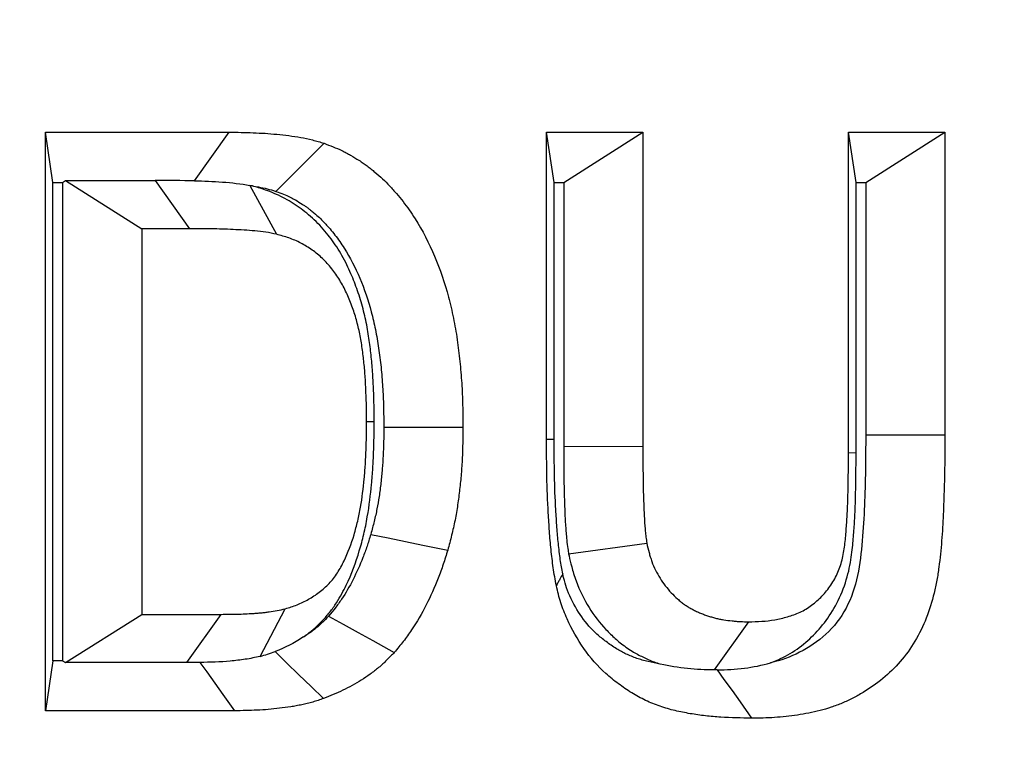
# Model space of a CAD drawing. Extents: x 0 to 216, y 0 to 280.
# Drawn here: x 106 to 106, y 180 to 181 of the extents above; entities that cross this region are included whole.
import ezdxf

# ---------------------------------------------------------------- set-up
doc = ezdxf.new("R2010")
doc.units = 0
doc.header["$LTSCALE"] = 10
doc.header["$MEASUREMENT"] = 0
doc.layers.add('CADdetails-9-EXTRAFINE', color=9, linetype='CONTINUOUS')

msp = doc.modelspace()

# ---------------------------------------------------------------- hatches: boundary and pattern name
at = {"layer": 'CADdetails-9-EXTRAFINE'}
h = msp.add_hatch(dxfattribs=at)
h.set_pattern_fill('EARTH', color=256, scale=7.249147, style=0)
h.set_pattern_definition([(0, (227.9359, 325.0078), (1.812287, 1.812287), [1.812287, -1.812287]), (0, (227.9359, 325.6874), (1.812287, 1.812287), [1.812287, -1.812287]), (0, (227.9359, 326.367), (1.812287, 1.812287), [1.812287, -1.812287]), (90, (228.1624, 326.5935), (-1.812287, 1.812287), [1.812287, -1.812287]), (90, (228.842, 326.5935), (-1.812287, 1.812287), [1.812287, -1.812287]), (90, (229.5217, 326.5935), (-1.812287, 1.812287), [1.812287, -1.812287])])
h.paths.add_polyline_path([(146.94614, 200.39236), (115.76828, 200.39236), (115.66525, 199.0692, -0.391631), (115.4823, 198.89995), (115.44411, 198.89995), (115.32676, 191.82424, -0.390257), (115.04112, 191.52415), (115.04112, 191.10757), (114.93021, 191.10757), (114.93113, 191.06627), (116.08401, 190.52767), (116.60364, 190.52767, -0.405694), (116.72591, 190.40891), (116.73127, 190.22528), (118.23113, 189.52457), (119.07427, 189.52457, -0.406725), (119.19656, 189.40537), (119.20517, 189.06951), (123.02931, 187.28294, -0.014166), (125.67084, 186.5275), (126.66782, 186.5275), (126.66782, 185.65896), (139.51514, 185.65896), (139.51514, 175.46903), (139.54216, 175.44201), (139.51514, 175.44201), (139.51514, 126.29485), (146.94614, 126.29485)])
h.paths.add_polyline_path([(128.09508, 177.90741), (137.40577, 177.90741), (137.40577, 175.60322), (128.09508, 175.60322)], flags=25)
h.paths.add_polyline_path([(139.50327, 126.35369), (139.50327, 117.44995), (146.94614, 117.44995), (146.94614, 126.29485), (139.51514, 126.29485), (139.51514, 126.35369)])
h.paths.add_polyline_path([(83.9936, 117.44995), (83.9936, 179.5418), (75.62338, 179.5418), (75.62338, 117.44995)])

# ---------------------------------------------------------------- linework, layer by layer
at = {"layer": 'CADdetails-9-EXTRAFINE', "linetype": 'Continuous'}
for p, q in [((105.56771, 180.5595), (105.66037, 180.5595)), ((105.56771, 180.2678), (105.56771, 180.5595)), ((105.57155, 180.53425), (105.56771, 180.5595)), ((105.64289, 180.53503), (105.66037, 180.5595)), ((105.82033, 180.5595), (105.86891, 180.5595)), ((105.82033, 180.40454), (105.82033, 180.5595)), ((105.82417, 180.53425), (105.82033, 180.5595)), ((105.82901, 180.53425), (105.86891, 180.5595)), ((105.86891, 180.5595), (105.86891, 180.40121)), ((105.97255, 180.5595), (106.02113, 180.5595)), ((105.97255, 180.39782), (105.97255, 180.5595)), ((105.97639, 180.53425), (105.97255, 180.5595)), ((105.98123, 180.53425), (106.02113, 180.5595)), ((106.02113, 180.5595), (106.02113, 180.40693)), ((105.57155, 180.53425), (105.57639, 180.53425)), ((105.57155, 180.29305), (105.57155, 180.53425)), ((105.57639, 180.53425), (105.57788, 180.5352)), ((105.57639, 180.53425), (105.57639, 180.29305)), ((105.57788, 180.5352), (105.62303, 180.5352)), ((105.57788, 180.5352), (105.61629, 180.51089)), ((105.62303, 180.5352), (105.64033, 180.51089)), ((105.67083, 180.5327), (105.68425, 180.50808)), ((105.82417, 180.40464), (105.82417, 180.53425)), ((105.82417, 180.53425), (105.82901, 180.53425)), ((105.82901, 180.53425), (105.82901, 180.40112)), ((105.97639, 180.39775), (105.97639, 180.53425)), ((105.97639, 180.53425), (105.98123, 180.53425)), ((105.98123, 180.53425), (105.98123, 180.40693)), ((105.64033, 180.51089), (105.61629, 180.51089)), ((105.61629, 180.51089), (105.61629, 180.31642)), ((105.73348, 180.41354), (105.72965, 180.41354)), ((105.98123, 180.40693), (106.02113, 180.40693)), ((105.82901, 180.40112), (105.86891, 180.40121)), ((105.97639, 180.39775), (105.97255, 180.39782)), ((105.83147, 180.34694), (105.87088, 180.35236)), ((105.67599, 180.29524), (105.68861, 180.31923)), ((105.57788, 180.29211), (105.61629, 180.31642)), ((105.61629, 180.31642), (105.65627, 180.31642)), ((105.63899, 180.29211), (105.65627, 180.31642)), ((105.90494, 180.28838), (105.92225, 180.31268)), ((105.57155, 180.29305), (105.56771, 180.2678)), ((105.57639, 180.29305), (105.57155, 180.29305)), ((105.57639, 180.29305), (105.57788, 180.29211)), ((105.63899, 180.29211), (105.57788, 180.29211)), ((105.6631, 180.2678), (105.56771, 180.2678))]:
    msp.add_line(p, q, dxfattribs=at)
at = {"layer": 'CADdetails-9-EXTRAFINE', "linetype": 'Continuous', "flags": 128}
for points in [[(105.68397, 180.52972), (105.68942, 180.53518), (105.69488, 180.54063), (105.70033, 180.54609), (105.70819, 180.55395)], [(105.73833, 180.41086), (105.74731, 180.41086), (105.75628, 180.41085), (105.76526, 180.41085), (105.77823, 180.41085)], [(105.82417, 180.40464), (105.8233, 180.40462), (105.82244, 180.4046), (105.82158, 180.40457), (105.82033, 180.40454)], [(105.73175, 180.35676), (105.74048, 180.35497), (105.7492, 180.35317), (105.75793, 180.35138), (105.77053, 180.34879)], [(105.71045, 180.3155), (105.71791, 180.31139), (105.72537, 180.30729), (105.73284, 180.30318), (105.74361, 180.29725)], [(105.68352, 180.29761), (105.68934, 180.29199), (105.69556, 180.28599), (105.70177, 180.28), (105.70799, 180.274)], [(105.64561, 180.29215), (105.64905, 180.28737), (105.65313, 180.28169), (105.65721, 180.27601), (105.6631, 180.2678)], [(105.90642, 180.28839), (105.9098, 180.28363), (105.91385, 180.27794), (105.91789, 180.27226), (105.92372, 180.26406)]]:
    msp.add_lwpolyline(points, dxfattribs=at)
at = {"layer": 'CADdetails-9-EXTRAFINE', "linetype": 'Continuous'}
for points, knots in [([(105.66037, 180.5595), (105.66439, 180.55951), (105.6684, 180.55947), (105.67442, 180.55919), (105.67643, 180.5591), (105.68044, 180.55886), (105.68245, 180.5587), (105.68645, 180.55829), (105.68845, 180.55806), (105.69244, 180.55755), (105.69443, 180.55726), (105.69841, 180.55656), (105.70038, 180.55614), (105.7043, 180.55513), (105.70625, 180.55454), (105.70819, 180.55395)], [0, 0, 0, 0, 0.25, 0.25, 0.375, 0.375, 0.5, 0.5, 0.625, 0.625, 0.75, 0.75, 0.875, 0.875, 1, 1, 1, 1]), ([(105.70819, 180.55395), (105.71122, 180.55281), (105.71426, 180.55166), (105.71795, 180.5499), (105.71868, 180.54953), (105.72013, 180.54876), (105.72085, 180.54835), (105.72299, 180.54711), (105.72441, 180.54625), (105.7265, 180.54492), (105.7272, 180.54446), (105.72857, 180.54352), (105.72925, 180.54303), (105.73059, 180.54203), (105.73125, 180.54151), (105.73256, 180.54047), (105.73321, 180.53993), (105.73516, 180.53832), (105.73645, 180.53723), (105.73892, 180.5349), (105.74011, 180.53367), (105.74186, 180.53178), (105.74244, 180.53114), (105.74359, 180.52986), (105.74416, 180.52922), (105.74585, 180.52726), (105.74695, 180.52592), (105.75015, 180.5218), (105.75216, 180.51892), (105.75782, 180.50999), (105.7611, 180.50363), (105.7667, 180.49037), (105.76903, 180.48347), (105.77187, 180.47291), (105.7727, 180.46935), (105.77415, 180.46217), (105.77477, 180.45855), (105.77584, 180.45128), (105.77629, 180.44763), (105.77704, 180.4403), (105.77735, 180.43663), (105.77781, 180.42928), (105.77796, 180.42559), (105.77814, 180.41822), (105.77818, 180.41454), (105.77823, 180.41085)], [0, 0, 0, 0, 0.0625, 0.0625, 0.078125, 0.078125, 0.09375, 0.09375, 0.125, 0.125, 0.140625, 0.140625, 0.15625, 0.15625, 0.171875, 0.171875, 0.1875, 0.1875, 0.21875, 0.21875, 0.25, 0.25, 0.265625, 0.265625, 0.28125, 0.28125, 0.3125, 0.3125, 0.375, 0.375, 0.5, 0.5, 0.625, 0.625, 0.6875, 0.6875, 0.75, 0.75, 0.8125, 0.8125, 0.875, 0.875, 0.9375, 0.9375, 1, 1, 1, 1]), ([(105.64289, 180.53503), (105.64758, 180.53494), (105.65228, 180.53476), (105.66164, 180.53409), (105.66627, 180.53351), (105.67083, 180.5327)], [0, 0, 0, 0, 0.5, 0.5, 1, 1, 1, 1]), ([(105.73348, 180.41354), (105.73348, 180.41361), (105.73348, 180.41369), (105.73348, 180.41376), (105.73344, 180.41867), (105.73337, 180.42422), (105.73305, 180.4322), (105.73292, 180.43489), (105.73254, 180.44055), (105.7323, 180.44341), (105.73172, 180.44893), (105.7314, 180.4517), (105.73059, 180.45743), (105.73009, 180.46051), (105.72884, 180.46665), (105.72812, 180.46967), (105.72637, 180.47589), (105.72536, 180.47894), (105.72376, 180.48325), (105.72323, 180.48463), (105.72208, 180.48745), (105.72145, 180.48891), (105.7194, 180.49341), (105.7177, 180.49665), (105.71412, 180.50246), (105.71231, 180.50506), (105.7092, 180.50902), (105.70809, 180.51034), (105.70574, 180.51294), (105.70448, 180.51422), (105.70073, 180.51776), (105.69823, 180.51978), (105.69301, 180.52349), (105.69026, 180.52519), (105.686, 180.52739), (105.68457, 180.52807), (105.68167, 180.52931), (105.68017, 180.52989), (105.67624, 180.53126), (105.67401, 180.53189), (105.67208, 180.53242)], [-0.0019318, -0.0019318, -0.0019318, -0.0019318, 0, 0, 0, 0.125, 0.125, 0.1875, 0.1875, 0.25, 0.25, 0.3125, 0.3125, 0.375, 0.375, 0.4375, 0.4375, 0.5, 0.5, 0.53125, 0.53125, 0.5625, 0.5625, 0.625, 0.625, 0.6875, 0.6875, 0.71875, 0.71875, 0.75, 0.75, 0.8125, 0.8125, 0.875, 0.875, 0.90625, 0.90625, 0.9375, 0.9375, 0.9927918, 0.9927918, 0.9927918, 0.9927918]), ([(105.67208, 180.53242), (105.67313, 180.53228), (105.67412, 180.53212), (105.67666, 180.53167), (105.67809, 180.53136), (105.68092, 180.53064), (105.68227, 180.53024), (105.68397, 180.52972)], [0.6740658, 0.6740658, 0.6740658, 0.6740658, 0.75, 0.75, 0.875, 0.875, 0.9871166, 0.9871166, 0.9871166, 0.9871166]), ([(105.68397, 180.52972), (105.68674, 180.52868), (105.68899, 180.52779), (105.69131, 180.52669), (105.69174, 180.52647), (105.69267, 180.52597), (105.69318, 180.52569), (105.69481, 180.52474), (105.69615, 180.52393), (105.69777, 180.5229), (105.69826, 180.52258), (105.69914, 180.52197), (105.69952, 180.5217), (105.70042, 180.52102), (105.70091, 180.52064), (105.70197, 180.5198), (105.70257, 180.51931), (105.70424, 180.51793), (105.70515, 180.51715), (105.70654, 180.51583), (105.70736, 180.515), (105.70881, 180.51344), (105.70933, 180.51286), (105.7103, 180.51179), (105.71076, 180.51126), (105.71209, 180.50971), (105.71289, 180.50874), (105.71532, 180.50561), (105.71688, 180.50338), (105.72135, 180.49634), (105.72394, 180.49134), (105.72848, 180.48056), (105.73043, 180.47479), (105.7328, 180.46601), (105.73348, 180.46308), (105.73471, 180.45697), (105.73525, 180.45384), (105.73619, 180.4475), (105.73658, 180.44429), (105.73725, 180.43773), (105.73753, 180.43438), (105.73795, 180.42785), (105.73808, 180.42459), (105.73825, 180.41786), (105.73829, 180.41443), (105.73833, 180.41086)], [0.0040715, 0.0040715, 0.0040715, 0.0040715, 0.0625, 0.0625, 0.078125, 0.078125, 0.09375, 0.09375, 0.125, 0.125, 0.140625, 0.140625, 0.15625, 0.15625, 0.171875, 0.171875, 0.1875, 0.1875, 0.21875, 0.21875, 0.25, 0.25, 0.265625, 0.265625, 0.28125, 0.28125, 0.3125, 0.3125, 0.375, 0.375, 0.5, 0.5, 0.625, 0.625, 0.6875, 0.6875, 0.75, 0.75, 0.8125, 0.8125, 0.875, 0.875, 0.9375, 0.9375, 0.9980897, 0.9980897, 0.9980897, 0.9980897]), ([(105.68425, 180.50808), (105.68245, 180.50847), (105.68064, 180.50884), (105.677, 180.50937), (105.67517, 180.50956), (105.67151, 180.5099), (105.66968, 180.51005), (105.66602, 180.5103), (105.66418, 180.51038), (105.66051, 180.51053), (105.65868, 180.51061), (105.65501, 180.51073), (105.65318, 180.51077), (105.64767, 180.51084), (105.644, 180.51086), (105.64033, 180.51089)], [0, 0, 0, 0, 0.125, 0.125, 0.25, 0.25, 0.375, 0.375, 0.5, 0.5, 0.625, 0.625, 0.75, 0.75, 1, 1, 1, 1]), ([(105.72965, 180.41354), (105.72961, 180.41849), (105.72954, 180.42343), (105.72924, 180.43085), (105.72912, 180.43332), (105.7288, 180.43825), (105.72858, 180.44072), (105.72807, 180.44563), (105.72778, 180.44808), (105.7271, 180.45297), (105.7267, 180.4554), (105.72572, 180.46022), (105.72515, 180.46261), (105.72382, 180.46731), (105.72306, 180.46962), (105.72179, 180.47304), (105.72135, 180.47417), (105.72044, 180.47641), (105.71996, 180.47752), (105.71846, 180.48081), (105.71735, 180.48292), (105.71487, 180.48696), (105.71352, 180.48889), (105.71135, 180.49165), (105.71061, 180.49254), (105.70906, 180.49425), (105.70825, 180.49506), (105.70576, 180.49741), (105.704, 180.49884), (105.70035, 180.50144), (105.69846, 180.5026), (105.69552, 180.50413), (105.69453, 180.5046), (105.69252, 180.50546), (105.6915, 180.50585), (105.68842, 180.50692), (105.68634, 180.5075), (105.68425, 180.50808)], [0, 0, 0, 0, 0.125, 0.125, 0.1875, 0.1875, 0.25, 0.25, 0.3125, 0.3125, 0.375, 0.375, 0.4375, 0.4375, 0.5, 0.5, 0.53125, 0.53125, 0.5625, 0.5625, 0.625, 0.625, 0.6875, 0.6875, 0.71875, 0.71875, 0.75, 0.75, 0.8125, 0.8125, 0.875, 0.875, 0.90625, 0.90625, 0.9375, 0.9375, 1, 1, 1, 1]), ([(105.68861, 180.31923), (105.69062, 180.31985), (105.69263, 180.32047), (105.69657, 180.32201), (105.6985, 180.32294), (105.70224, 180.32506), (105.70405, 180.32624), (105.70753, 180.32889), (105.7092, 180.33035), (105.7115, 180.33279), (105.71224, 180.33364), (105.71364, 180.33543), (105.7143, 180.33636), (105.71617, 180.33924), (105.71727, 180.3413), (105.72031, 180.3476), (105.72197, 180.35203), (105.724, 180.35885), (105.72461, 180.36115), (105.72571, 180.36579), (105.72619, 180.36813), (105.72742, 180.3752), (105.72799, 180.37997), (105.72867, 180.38713), (105.72886, 180.38953), (105.72916, 180.39432), (105.72927, 180.39672), (105.72955, 180.40392), (105.72961, 180.40873), (105.72965, 180.41354)], [0, 0, 0, 0, 0.0625, 0.0625, 0.125, 0.125, 0.1875, 0.1875, 0.25, 0.25, 0.28125, 0.28125, 0.3125, 0.3125, 0.375, 0.375, 0.5, 0.5, 0.5625, 0.5625, 0.625, 0.625, 0.75, 0.75, 0.8125, 0.8125, 0.875, 0.875, 1, 1, 1, 1]), ([(105.69757, 180.30486), (105.69831, 180.30538), (105.69905, 180.30592), (105.70236, 180.30843), (105.70498, 180.31072), (105.70874, 180.3147), (105.70995, 180.3161), (105.71227, 180.31905), (105.71339, 180.32063), (105.71643, 180.32533), (105.71799, 180.32829), (105.72206, 180.3367), (105.72429, 180.34269), (105.72682, 180.35122), (105.72755, 180.35397), (105.7289, 180.35967), (105.7295, 180.36257), (105.73104, 180.37143), (105.73163, 180.37658), (105.73241, 180.38465), (105.73263, 180.38743), (105.73296, 180.39284), (105.73308, 180.39542), (105.73337, 180.40316), (105.73344, 180.40854), (105.73348, 180.41331), (105.73348, 180.41338), (105.73348, 180.41346), (105.73348, 180.41354)], [0.169604, 0.169604, 0.169604, 0.169604, 0.1875, 0.1875, 0.25, 0.25, 0.28125, 0.28125, 0.3125, 0.3125, 0.375, 0.375, 0.5, 0.5, 0.5625, 0.5625, 0.625, 0.625, 0.75, 0.75, 0.8125, 0.8125, 0.875, 0.875, 1, 1, 1, 1.001991, 1.001991, 1.001991, 1.001991]), ([(105.73833, 180.41086), (105.73827, 180.40574), (105.7382, 180.40094), (105.73788, 180.39422), (105.73773, 180.392), (105.73735, 180.38743), (105.73712, 180.38512), (105.73658, 180.38045), (105.73628, 180.3781), (105.73562, 180.37367), (105.73527, 180.37156), (105.73447, 180.36753), (105.73402, 180.36553), (105.73295, 180.36126), (105.73237, 180.35908), (105.73175, 180.35676)], [0.0053637, 0.0053637, 0.0053637, 0.0053637, 0.25, 0.25, 0.375, 0.375, 0.5, 0.5, 0.625, 0.625, 0.75, 0.75, 0.875, 0.875, 0.9915422, 0.9915422, 0.9915422, 0.9915422]), ([(105.77823, 180.41085), (105.77816, 180.4056), (105.7781, 180.40035), (105.77773, 180.3925), (105.77756, 180.38988), (105.77712, 180.38466), (105.77685, 180.38205), (105.77625, 180.37685), (105.77592, 180.37425), (105.77516, 180.36907), (105.77473, 180.3665), (105.77372, 180.36138), (105.77314, 180.35885), (105.77188, 180.35381), (105.77121, 180.3513), (105.77053, 180.34879)], [0, 0, 0, 0, 0.25, 0.25, 0.375, 0.375, 0.5, 0.5, 0.625, 0.625, 0.75, 0.75, 0.875, 0.875, 1, 1, 1, 1]), ([(106.02113, 180.40693), (106.02112, 180.40248), (106.02112, 180.39802), (106.02103, 180.3891), (106.02094, 180.38464), (106.02073, 180.37796), (106.02065, 180.37573), (106.02049, 180.37128), (106.02042, 180.36905), (106.02024, 180.3646), (106.02013, 180.36237), (106.01985, 180.35793), (106.01968, 180.35571), (106.01933, 180.35127), (106.01914, 180.34905), (106.01869, 180.34462), (106.01842, 180.34241), (106.01782, 180.33801), (106.01749, 180.33581), (106.0167, 180.33145), (106.01624, 180.32928), (106.01466, 180.32284), (106.01336, 180.31863), (106.01016, 180.31051), (106.00826, 180.3066), (106.00387, 180.29926), (106.00139, 180.29581), (105.99595, 180.28948), (105.99297, 180.28661), (105.98667, 180.28144), (105.98336, 180.27913), (105.97823, 180.27602), (105.97649, 180.27505), (105.97296, 180.27324), (105.97116, 180.27241), (105.96753, 180.27089), (105.9657, 180.2702), (105.96199, 180.26895), (105.96012, 180.26839), (105.95635, 180.26742), (105.95445, 180.267), (105.95065, 180.26624), (105.94874, 180.26591), (105.94491, 180.26532), (105.94299, 180.26508), (105.93915, 180.26468), (105.93722, 180.26452), (105.93144, 180.26415), (105.92758, 180.26409), (105.92372, 180.26406)], [0, 0, 0, 0, 0.0625, 0.0625, 0.125, 0.125, 0.15625, 0.15625, 0.1875, 0.1875, 0.21875, 0.21875, 0.25, 0.25, 0.28125, 0.28125, 0.3125, 0.3125, 0.34375, 0.34375, 0.375, 0.375, 0.4375, 0.4375, 0.5, 0.5, 0.5625, 0.5625, 0.625, 0.625, 0.6875, 0.6875, 0.71875, 0.71875, 0.75, 0.75, 0.78125, 0.78125, 0.8125, 0.8125, 0.84375, 0.84375, 0.875, 0.875, 0.90625, 0.90625, 0.9375, 0.9375, 1, 1, 1, 1]), ([(105.98123, 180.40693), (105.98122, 180.401), (105.98121, 180.39506), (105.98101, 180.38319), (105.98079, 180.37726), (105.98037, 180.3654), (105.98002, 180.35948), (105.97901, 180.34765), (105.97835, 180.34176), (105.97585, 180.33025), (105.974, 180.32463), (105.96867, 180.31453), (105.96517, 180.31002), (105.95712, 180.30269), (105.9526, 180.29968), (105.94328, 180.29489), (105.93831, 180.29316), (105.93326, 180.29202)], [0, 0, 0, 0, 0.125, 0.125, 0.25, 0.25, 0.375, 0.375, 0.5, 0.5, 0.625, 0.625, 0.75, 0.75, 0.875, 0.875, 1, 1, 1, 1]), ([(105.82529, 180.33085), (105.82501, 180.33236), (105.82473, 180.33387), (105.82421, 180.3369), (105.82397, 180.33841), (105.82332, 180.34298), (105.82295, 180.34604), (105.8223, 180.35216), (105.82204, 180.35523), (105.82161, 180.36138), (105.82142, 180.36446), (105.82089, 180.3737), (105.82065, 180.37986), (105.82041, 180.3922), (105.82037, 180.39837), (105.82033, 180.40454)], [0, 0, 0, 0, 0.0625, 0.0625, 0.125, 0.125, 0.25, 0.25, 0.375, 0.375, 0.5, 0.5, 0.75, 0.75, 1, 1, 1, 1]), ([(105.82851, 180.33684), (105.82828, 180.33808), (105.82807, 180.33924), (105.82766, 180.34162), (105.82748, 180.34277), (105.82693, 180.34658), (105.82659, 180.34946), (105.82601, 180.35489), (105.82579, 180.35748), (105.82539, 180.3632), (105.8252, 180.36626), (105.8247, 180.37507), (105.82447, 180.38072), (105.82425, 180.39243), (105.82421, 180.39853), (105.82417, 180.40464)], [0.0100404, 0.0100404, 0.0100404, 0.0100404, 0.0625, 0.0625, 0.125, 0.125, 0.25, 0.25, 0.375, 0.375, 0.5, 0.5, 0.75, 0.75, 0.9985808, 0.9985808, 0.9985808, 0.9985808]), ([(105.82901, 180.40112), (105.82901, 180.40109), (105.82901, 180.40106), (105.82901, 180.40103), (105.82904, 180.39691), (105.82906, 180.39297), (105.8291, 180.38468), (105.82913, 180.38032), (105.82935, 180.37353), (105.82945, 180.37141), (105.8296, 180.36748), (105.82967, 180.36534), (105.82989, 180.3616), (105.82997, 180.36039), (105.83015, 180.35806), (105.83024, 180.35699), (105.83046, 180.35454), (105.8306, 180.35314), (105.83097, 180.35026), (105.83116, 180.34904), (105.83131, 180.34804), (105.83136, 180.34767), (105.83142, 180.34731), (105.83147, 180.34694)], [-0.001823, -0.001823, -0.001823, -0.001823, 0, 0, 0, 0.25, 0.25, 0.5, 0.5, 0.625, 0.625, 0.75, 0.75, 0.8125, 0.8125, 0.875, 0.875, 0.9375, 0.9375, 1, 1, 1, 1.02262, 1.02262, 1.02262, 1.02262]), ([(105.86891, 180.40121), (105.86894, 180.39713), (105.86896, 180.39305), (105.86899, 180.38489), (105.86903, 180.38081), (105.86923, 180.37469), (105.86932, 180.37266), (105.86948, 180.36858), (105.86955, 180.36654), (105.86972, 180.36349), (105.86979, 180.36247), (105.86995, 180.36044), (105.87004, 180.35943), (105.87022, 180.3574), (105.87032, 180.35638), (105.87058, 180.35437), (105.87073, 180.35336), (105.87088, 180.35236)], [0, 0, 0, 0, 0.25, 0.25, 0.5, 0.5, 0.625, 0.625, 0.75, 0.75, 0.8125, 0.8125, 0.875, 0.875, 0.9375, 0.9375, 1, 1, 1, 1]), ([(105.92225, 180.31268), (105.92444, 180.31273), (105.92664, 180.31277), (105.93103, 180.31308), (105.93322, 180.31333), (105.93756, 180.31409), (105.93972, 180.31457), (105.94399, 180.3158), (105.94609, 180.31654), (105.95017, 180.31846), (105.95213, 180.31962), (105.95583, 180.32236), (105.95757, 180.32392), (105.96083, 180.32735), (105.96233, 180.32921), (105.96504, 180.33321), (105.96624, 180.33536), (105.96822, 180.3399), (105.96898, 180.34229), (105.97012, 180.3472), (105.9705, 180.34971), (105.97107, 180.35474), (105.97128, 180.35727), (105.97166, 180.36232), (105.97182, 180.36485), (105.97209, 180.36992), (105.97219, 180.37245), (105.97233, 180.37752), (105.97237, 180.38006), (105.97249, 180.38767), (105.97253, 180.39274), (105.97255, 180.39782)], [0, 0, 0, 0, 0.0625, 0.0625, 0.125, 0.125, 0.1875, 0.1875, 0.25, 0.25, 0.3125, 0.3125, 0.375, 0.375, 0.4375, 0.4375, 0.5, 0.5, 0.5625, 0.5625, 0.625, 0.625, 0.6875, 0.6875, 0.75, 0.75, 0.8125, 0.8125, 0.875, 0.875, 1, 1, 1, 1]), ([(105.93326, 180.29202), (105.93492, 180.29261), (105.93662, 180.2933), (105.94153, 180.29561), (105.94477, 180.29752), (105.95076, 180.30197), (105.95339, 180.30433), (105.9584, 180.30961), (105.96073, 180.31247), (105.96506, 180.31888), (105.96705, 180.32244), (105.9704, 180.33011), (105.97176, 180.33437), (105.97355, 180.34212), (105.97407, 180.34575), (105.97479, 180.3521), (105.97502, 180.35487), (105.97543, 180.36036), (105.97561, 180.36305), (105.9759, 180.36865), (105.97601, 180.37145), (105.97616, 180.37692), (105.9762, 180.37955), (105.97633, 180.38733), (105.97636, 180.39263), (105.97639, 180.39769), (105.97639, 180.39771), (105.97639, 180.39773), (105.97639, 180.39775)], [0.2164248, 0.2164248, 0.2164248, 0.2164248, 0.25, 0.25, 0.3125, 0.3125, 0.375, 0.375, 0.4375, 0.4375, 0.5, 0.5, 0.5625, 0.5625, 0.625, 0.625, 0.6875, 0.6875, 0.75, 0.75, 0.8125, 0.8125, 0.875, 0.875, 1, 1, 1, 1.0005384, 1.0005384, 1.0005384, 1.0005384]), ([(105.73175, 180.35676), (105.73107, 180.35457), (105.73045, 180.35258), (105.72921, 180.34887), (105.72853, 180.34701), (105.72625, 180.34121), (105.72458, 180.33743), (105.72104, 180.33045), (105.71919, 180.32728), (105.71596, 180.32248), (105.71487, 180.32095), (105.71287, 180.31838), (105.71179, 180.31708), (105.71045, 180.3155)], [0.0087682, 0.0087682, 0.0087682, 0.0087682, 0.125, 0.125, 0.25, 0.25, 0.5, 0.5, 0.75, 0.75, 0.875, 0.875, 0.9869062, 0.9869062, 0.9869062, 0.9869062]), ([(105.87088, 180.35236), (105.87125, 180.35079), (105.87161, 180.34922), (105.87222, 180.34689), (105.87243, 180.34612), (105.8729, 180.34459), (105.87315, 180.34383), (105.87451, 180.3401), (105.87593, 180.33726), (105.87922, 180.33199), (105.8811, 180.32956), (105.88419, 180.32625), (105.88526, 180.3252), (105.88693, 180.32371), (105.8875, 180.32323), (105.88865, 180.3223), (105.88923, 180.32185), (105.89043, 180.321), (105.89104, 180.3206), (105.89228, 180.31984), (105.89291, 180.31949), (105.89418, 180.3188), (105.89482, 180.31847), (105.89612, 180.31783), (105.89677, 180.31753), (105.89808, 180.31695), (105.89874, 180.31668), (105.90008, 180.31618), (105.90075, 180.31595), (105.9021, 180.31551), (105.90278, 180.31529), (105.90414, 180.31489), (105.90482, 180.3147), (105.90619, 180.31435), (105.90688, 180.31419), (105.90826, 180.31391), (105.90896, 180.31379), (105.91104, 180.31346), (105.91244, 180.31328), (105.91454, 180.31305), (105.91524, 180.31298), (105.91664, 180.31287), (105.91734, 180.31282), (105.91944, 180.31273), (105.92084, 180.3127), (105.92225, 180.31268)], [0, 0, 0, 0, 0.0625, 0.0625, 0.09375, 0.09375, 0.125, 0.125, 0.25, 0.25, 0.375, 0.375, 0.4375, 0.4375, 0.46875, 0.46875, 0.5, 0.5, 0.53125, 0.53125, 0.5625, 0.5625, 0.59375, 0.59375, 0.625, 0.625, 0.65625, 0.65625, 0.6875, 0.6875, 0.71875, 0.71875, 0.75, 0.75, 0.78125, 0.78125, 0.8125, 0.8125, 0.875, 0.875, 0.90625, 0.90625, 0.9375, 0.9375, 1, 1, 1, 1]), ([(105.77053, 180.34879), (105.7698, 180.34641), (105.76906, 180.34402), (105.76748, 180.3393), (105.76662, 180.33697), (105.76391, 180.33005), (105.76192, 180.32554), (105.75749, 180.3168), (105.75503, 180.3126), (105.751, 180.3066), (105.7496, 180.30464), (105.74668, 180.30087), (105.74515, 180.29906), (105.74361, 180.29725)], [0, 0, 0, 0, 0.125, 0.125, 0.25, 0.25, 0.5, 0.5, 0.75, 0.75, 0.875, 0.875, 1, 1, 1, 1]), ([(105.83147, 180.34694), (105.83156, 180.34659), (105.83164, 180.34623), (105.83172, 180.34587), (105.83208, 180.3443), (105.8325, 180.34245), (105.83334, 180.33927), (105.83365, 180.33815), (105.83437, 180.33579), (105.83479, 180.33452), (105.83705, 180.32833), (105.83928, 180.32391), (105.84432, 180.31583), (105.84719, 180.31212), (105.85179, 180.3072), (105.85337, 180.30566), (105.85578, 180.30351), (105.85658, 180.30282), (105.85835, 180.30139), (105.8593, 180.30066), (105.86134, 180.2992), (105.86245, 180.29848), (105.86445, 180.29726), (105.8654, 180.29673), (105.86715, 180.29579), (105.86795, 180.29537), (105.86973, 180.29449), (105.87067, 180.29406), (105.87263, 180.2932), (105.87366, 180.29278), (105.87559, 180.29206), (105.87652, 180.29174), (105.87749, 180.29142), (105.87758, 180.29139), (105.87767, 180.29136)], [-0.0141951, -0.0141951, -0.0141951, -0.0141951, 0, 0, 0, 0.0625, 0.0625, 0.09375, 0.09375, 0.125, 0.125, 0.25, 0.25, 0.375, 0.375, 0.4375, 0.4375, 0.46875, 0.46875, 0.5, 0.5, 0.53125, 0.53125, 0.5625, 0.5625, 0.59375, 0.59375, 0.625, 0.625, 0.65625, 0.65625, 0.6875, 0.6875, 0.6907445, 0.6907445, 0.6907445, 0.6907445]), ([(105.82851, 180.33684), (105.82803, 180.33594), (105.82755, 180.33504), (105.82706, 180.33414), (105.82677, 180.33359), (105.82647, 180.33305), (105.82618, 180.3325), (105.82588, 180.33195), (105.82558, 180.3314), (105.82529, 180.33085)], [0, 0, 0, 0, 0.0004186396, 0.0004186396, 0.0004186396, 0.0006745005, 0.0006745005, 0.0006745005, 0.0009303614, 0.0009303614, 0.0009303614, 0.0009303614]), ([(105.87767, 180.29136), (105.87557, 180.29172), (105.87351, 180.29214), (105.87047, 180.29286), (105.86949, 180.29311), (105.86764, 180.29364), (105.8668, 180.29391), (105.86413, 180.29484), (105.86214, 180.29565), (105.85966, 180.29681), (105.8589, 180.2972), (105.85727, 180.29809), (105.85644, 180.29858), (105.85387, 180.30017), (105.85203, 180.30142), (105.84872, 180.30388), (105.8472, 180.30512), (105.8429, 180.30903), (105.84042, 180.31185), (105.83583, 180.31836), (105.83384, 180.32187), (105.83123, 180.32768), (105.83053, 180.32946), (105.8296, 180.33239), (105.82913, 180.33427), (105.82851, 180.33684)], [0.252364, 0.252364, 0.252364, 0.252364, 0.3125, 0.3125, 0.34375, 0.34375, 0.375, 0.375, 0.4375, 0.4375, 0.46875, 0.46875, 0.5, 0.5, 0.5625, 0.5625, 0.625, 0.625, 0.75, 0.75, 0.875, 0.875, 0.9375, 0.9375, 0.994942, 0.994942, 0.994942, 0.994942]), ([(105.92372, 180.26406), (105.91854, 180.26414), (105.91337, 180.26422), (105.90562, 180.26471), (105.90304, 180.26495), (105.8979, 180.26554), (105.89533, 180.2659), (105.89021, 180.26677), (105.88766, 180.26728), (105.88386, 180.26818), (105.8826, 180.26851), (105.88009, 180.26922), (105.87884, 180.26962), (105.87513, 180.27092), (105.87268, 180.27191), (105.86909, 180.27359), (105.86791, 180.2742), (105.86557, 180.27548), (105.86442, 180.27615), (105.86099, 180.27827), (105.85876, 180.27979), (105.85441, 180.28302), (105.85229, 180.28474), (105.8462, 180.29029), (105.84249, 180.29451), (105.83594, 180.30377), (105.83311, 180.3088), (105.82953, 180.31676), (105.82844, 180.31948), (105.82666, 180.32509), (105.82597, 180.32797), (105.82529, 180.33085)], [0, 0, 0, 0, 0.125, 0.125, 0.1875, 0.1875, 0.25, 0.25, 0.3125, 0.3125, 0.34375, 0.34375, 0.375, 0.375, 0.4375, 0.4375, 0.46875, 0.46875, 0.5, 0.5, 0.5625, 0.5625, 0.625, 0.625, 0.75, 0.75, 0.875, 0.875, 0.9375, 0.9375, 1, 1, 1, 1]), ([(105.65627, 180.31642), (105.65898, 180.31645), (105.66168, 180.31646), (105.66574, 180.31656), (105.6671, 180.31661), (105.6698, 180.31674), (105.67115, 180.31682), (105.67318, 180.31694), (105.67386, 180.31699), (105.67521, 180.31709), (105.67588, 180.31715), (105.67723, 180.31728), (105.67791, 180.31736), (105.67925, 180.31751), (105.67993, 180.31759), (105.68195, 180.31785), (105.68329, 180.31805), (105.68596, 180.31857), (105.68728, 180.3189), (105.68861, 180.31923)], [0, 0, 0, 0, 0.25, 0.25, 0.375, 0.375, 0.5, 0.5, 0.5625, 0.5625, 0.625, 0.625, 0.6875, 0.6875, 0.75, 0.75, 0.875, 0.875, 1, 1, 1, 1]), ([(105.71045, 180.3155), (105.70937, 180.31438), (105.70839, 180.31337), (105.70699, 180.31198), (105.7065, 180.31152), (105.70558, 180.31067), (105.70517, 180.3103), (105.70386, 180.30919), (105.7029, 180.30844), (105.7008, 180.30693), (105.69965, 180.30616), (105.69818, 180.30523), (105.69787, 180.30504), (105.69757, 180.30486)], [0.0168773, 0.0168773, 0.0168773, 0.0168773, 0.125, 0.125, 0.1875, 0.1875, 0.25, 0.25, 0.375, 0.375, 0.5, 0.5, 0.5324631, 0.5324631, 0.5324631, 0.5324631]), ([(105.67599, 180.29524), (105.67349, 180.29463), (105.67103, 180.29413), (105.666, 180.29338), (105.66344, 180.29307), (105.65583, 180.29239), (105.65073, 180.29222), (105.64561, 180.29215)], [0, 0, 0, 0, 0.25, 0.25, 0.5, 0.5, 1, 1, 1, 1]), ([(105.74361, 180.29725), (105.74233, 180.29592), (105.74105, 180.29459), (105.73909, 180.29266), (105.73843, 180.29202), (105.73709, 180.29078), (105.73641, 180.29018), (105.73433, 180.28841), (105.7329, 180.2873), (105.72998, 180.2852), (105.72849, 180.28421), (105.72547, 180.2823), (105.72393, 180.2814), (105.72083, 180.27969), (105.71925, 180.27889), (105.71448, 180.27663), (105.71124, 180.27531), (105.70799, 180.274)], [0, 0, 0, 0, 0.125, 0.125, 0.1875, 0.1875, 0.25, 0.25, 0.375, 0.375, 0.5, 0.5, 0.625, 0.625, 0.75, 0.75, 1, 1, 1, 1]), ([(105.90494, 180.28838), (105.90047, 180.28845), (105.89595, 180.28861), (105.88686, 180.28952), (105.88228, 180.29027), (105.87767, 180.29136)], [0, 0, 0, 0, 0.5, 0.5, 1, 1, 1, 1]), ([(105.70799, 180.274), (105.70708, 180.27368), (105.70618, 180.27336), (105.70436, 180.27275), (105.70345, 180.27247), (105.70161, 180.27197), (105.70069, 180.27174), (105.69883, 180.2713), (105.69791, 180.27108), (105.69605, 180.27065), (105.69512, 180.27045), (105.69326, 180.27009), (105.69232, 180.26994), (105.68951, 180.26952), (105.68763, 180.26928), (105.68387, 180.26881), (105.68199, 180.26861), (105.67822, 180.26831), (105.67633, 180.2682), (105.67066, 180.26791), (105.66688, 180.26785), (105.6631, 180.2678)], [0, 0, 0, 0, 0.0625, 0.0625, 0.125, 0.125, 0.1875, 0.1875, 0.25, 0.25, 0.3125, 0.3125, 0.375, 0.375, 0.5, 0.5, 0.625, 0.625, 0.75, 0.75, 1, 1, 1, 1])]:
    msp.add_open_spline(points, degree=3, knots=knots, dxfattribs=at)
for points in [[(105.64289, 180.53503), (105.63633, 180.53516), (105.62967, 180.53517), (105.62303, 180.5352)], [(105.67208, 180.53242), (105.67167, 180.53252), (105.67125, 180.53261), (105.67083, 180.5327)], [(105.69757, 180.30486), (105.69314, 180.30189), (105.68848, 180.29956), (105.68352, 180.29761)], [(105.67599, 180.29524), (105.6785, 180.29594), (105.68103, 180.29668), (105.68352, 180.29761)], [(105.64561, 180.29215), (105.64341, 180.29213), (105.6412, 180.29212), (105.63899, 180.29211)], [(105.90642, 180.28839), (105.90593, 180.28839), (105.90543, 180.28838), (105.90494, 180.28838)], [(105.90642, 180.28839), (105.91564, 180.28852), (105.92464, 180.28939), (105.93326, 180.29202)]]:
    msp.add_open_spline(points, degree=3, dxfattribs=at)

doc.saveas('drawing.dxf')
